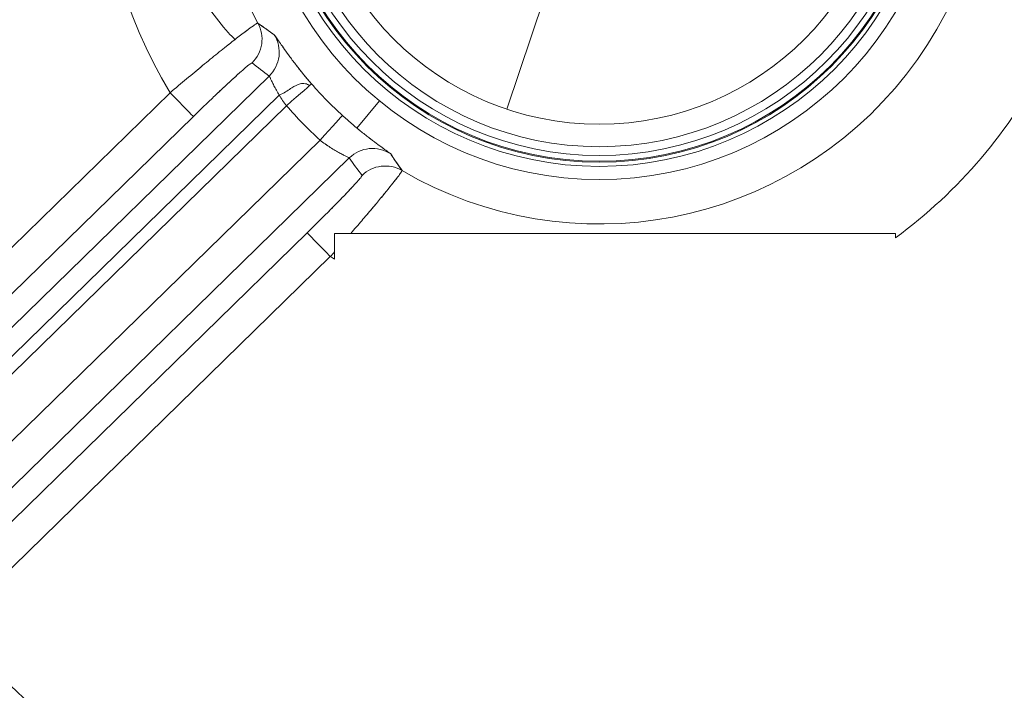
# Model space of a CAD drawing. Units: inches. Extents: x -2.56 to 4.37, y -2.66 to 3.84.
# Drawn here: x -1.31 to -0.87, y -1.75 to -1.45 of the extents above; entities that cross this region are included whole.
import ezdxf

# ---------------------------------------------------------------- set-up
doc = ezdxf.new("R2010")
doc.units = ezdxf.units.IN
doc.header["$MEASUREMENT"] = 0
for name, color, linetype, true_color in [('1', 7, 'Continuous', 0xffffff), ('EXP1$17', 7, 'Continuous', 0xffffff), ('ORTHO$15', 7, 'Continuous', 0xffffff), ('ORTHO$21', 7, 'Continuous', 0xffffff)]:
    doc.layers.add(name, color=color, linetype=linetype, true_color=true_color)

# ---------------------------------------------------------------- blocks, each defined once
blk = doc.blocks.new('00447NBS_MODEL')
at = {"layer": '1', "color": 150, "linetype": 'Continuous', "lineweight": 18}
for p, q in [((-1.474475, -1.745489, 0.405523), (-1.197667, -1.475059, 0.405523)), ((-1.479521, -1.714276, 0.08), (-1.24236, -1.482579, 0.08)), ((-1.18991, -1.488438, 0.42), (-1.463999, -1.756211, 0.42)), ((-1.231884, -1.493302, 0.094477), (-1.469045, -1.724999, 0.094477)), ((-1.514937, -1.836307, 0.42), (-1.174748, -1.503957, 0.42)), ((-1.161554, -1.512024, 0.405523), (-1.495431, -1.838208, 0.405523)), ((-1.489997, -1.848085, 0.094477), (-1.18059, -1.545806, 0.094477)), ((-0.915201, -1.546054, 0.08), (-1.168263, -1.546054, 0.08)), ((-1.168263, -1.546054, 0.08), (-1.168263, -1.546054, 0.082077)), ((-1.168263, -1.546054, 0.08), (-1.168263, -1.557694, 0.08)), ((-0.915201, -1.546054, 0.08), (-0.915201, -1.546054, 0.080026)), ((-0.915201, -1.548061, 0.08), (-0.915201, -1.546054, 0.08)), ((-1.170114, -1.556529, 0.08), (-1.479521, -1.858808, 0.08))]:
    blk.add_line(p, q, dxfattribs=at)
for centre, radius in [((-1.048853, -1.365797, 1.62), 0.156), ((-1.048853, -1.365797), 0.1451021402194388)]:
    blk.add_circle(centre, radius, dxfattribs=at)
for centre, radius, start, end in [((-1.048853, -1.365797, 0.08), 0.2260160678995095, 27.569726, 211.111246), ((-1.048853, -1.365797, 0.129328), 0.1760205792285701, 239.657463, 209.00706), ((-1.048853, -1.365797, 0.08), 0.2260160678995095, 306.251981, 333.091992), ((-1.048853, -1.365797, 0.434799), 0.1719179383028181, 221.005157, 227.659365), ((-1.048853, -1.365797, 0.08), 0.2260160678995095, 237.553276, 238.107548)]:
    blk.add_arc(centre, radius, start, end, dxfattribs=at)
at = {"layer": '1', "color": 150, "linetype": 'Continuous', "lineweight": 18, "extrusion": (-0.02750659114488171, 0.02192183785075694, -0.9993812187893235)}
blk.add_arc((1.898338, 0.046442, -0.127975), 0.015, 202.451775, 277.109704, dxfattribs=at)
at = {"layer": '1', "color": 150, "linetype": 'Continuous', "lineweight": 18, "extrusion": (-0.02864973802277071, 0.02079957131634026, -0.9993730886632293)}
blk.add_arc((1.894759, 0.131674, -0.401637), 0.015, 202.291555, 279.682312, dxfattribs=at)
at = {"layer": '1', "color": 150, "linetype": 'Continuous', "lineweight": 18, "extrusion": (-0.6561269541896325, 0.754650528381075, -1.194959402261329e-14)}
blk.add_arc((1.87457, 0.435, -0.342518), 0.015, 180.769469, 270, dxfattribs=at)
at = {"layer": '1', "color": 150, "linetype": 'Continuous', "lineweight": 18, "extrusion": (-0.7152993710386488, -0.6988181521624302, 0)}
blk.add_arc((0.192304, 0.095, 1.924713), 0.015, 270, 358, dxfattribs=at)
at = {"layer": '1', "color": 150, "linetype": 'Continuous', "lineweight": 18, "extrusion": (0, 0, -1)}
blk.add_arc((1.048853, -1.365797, -0.42), 0.1869165856329762, 312.340635, 318.994843, dxfattribs=at)
at = {"layer": '1', "color": 150, "linetype": 'Continuous', "lineweight": 18, "extrusion": (-0.7391535978275362, 0.6735369023435975, -1.11769166167387e-14)}
blk.add_arc((1.902891, 0.435, -0.144651), 0.015, 180.769469, 270, dxfattribs=at)
at = {"layer": '1', "color": 150, "linetype": 'Continuous', "lineweight": 18, "extrusion": (0.02012619982360942, -0.02912671859955051, -0.999373088663229)}
blk.add_arc((-1.812636, 0.612405, -0.384607), 0.015, 260.317688, 337.708445, dxfattribs=at)
at = {"layer": '1', "color": 150, "linetype": 'Continuous', "lineweight": 18, "extrusion": (-0.02127101415569865, 0.02800363187330555, 0.9993814789952297)}
blk.add_arc((1.837915, 0.530332, 0.110949), 0.015, 202.450374, 277.108308, dxfattribs=at)
at = {"layer": '1', "color": 150, "linetype": 'Continuous', "lineweight": 18, "extrusion": (0.7152993710386534, 0.6988181521624255, 0)}
blk.add_arc((-0.295688, 0.095, -1.924713), 0.015, 270, 358, dxfattribs=at)
at = {"layer": '1', "color": 150, "linetype": 'Continuous', "lineweight": 18}
for points, knots in [([(-1.242360238555318, -1.482579369427506, 0.0800000000152401), (-1.239854015273991, -1.480442617308727, 0.0800000000152401), (-1.23737949011608, -1.478351901522161, 0.0803138122903118), (-1.233713410958333, -1.475282061657696, 0.0812364837119432), (-1.232499064931996, -1.474269891763281, 0.0816199103639637), (-1.23008617949728, -1.472268138400574, 0.0825418639080263), (-1.228881750233624, -1.471273746000299, 0.0830839694037808), (-1.22536285615236, -1.468382550187285, 0.0849158101169556), (-1.223127035898936, -1.466564397813264, 0.0864114311742924), (-1.218874999535569, -1.463141549292199, 0.0899448293626664), (-1.216840725662035, -1.461522904335651, 0.0920097592633127), (-1.213161081277913, -1.458629484838831, 0.0965419738815728), (-1.211500073337834, -1.457341751053448, 0.0990143406340528), (-1.208543638011659, -1.455084653278242, 0.1043772391109129), (-1.207253459513108, -1.45411983769456, 0.1072750269729903), (-1.205166238731938, -1.452599432199069, 0.1132388161037886), (-1.204350299320881, -1.452029283455821, 0.1163349337233574), (-1.203193503396323, -1.451281699108326, 0.1227646461420711), (-1.202865798872533, -1.451113011747006, 0.1260345509307791), (-1.202793588771361, -1.451151992635298, 0.1293283508266702)], [0, 0, 0, 0, 0.1250000000000059, 0.1250000000000059, 0.1875000000000056, 0.1875000000000056, 0.2500000000000053, 0.2500000000000053, 0.3750000000000044, 0.3750000000000044, 0.5000000000000036, 0.5000000000000036, 0.6250000000000027, 0.6250000000000027, 0.7500000000000018, 0.7500000000000018, 0.875000000000001, 0.875000000000001, 1, 1, 1, 1]), ([(-1.202793589559159, -1.451151991212878, 0.1293283508607753), (-1.202530925066429, -1.451348895836814, 0.1393229612377909), (-1.202267719513567, -1.451545199202907, 0.1493175692736877), (-1.200948982631246, -1.45252370375715, 0.1992905987624064), (-1.199885324982081, -1.453296869057743, 0.2392689848655972), (-1.197680982279794, -1.454866168251431, 0.3214467848612013), (-1.196539300979277, -1.455661191972585, 0.3636461978906817), (-1.195387818996853, -1.456445265953671, 0.4058455444304033)], [0, 0, 0, 0, 0.108433595474611, 0.108433595474611, 0.5421680210217787, 0.5421680210217787, 1, 1, 1, 1]), ([(-1.195387818996853, -1.456445265953671, 0.4058455444304033), (-1.195337013300954, -1.456479860871225, 0.4077074642869004), (-1.195201811285096, -1.456652021891238, 0.4095388787070991), (-1.194764549862411, -1.457261513223905, 0.4131424391957105), (-1.194459175496512, -1.457703767128828, 0.4149286104113182), (-1.193678320827185, -1.45884392496338, 0.4183684296806878), (-1.193207658708993, -1.459534606426118, 0.4200086276020315), (-1.192094049824544, -1.461152049615617, 0.423128237621907), (-1.191443448759565, -1.462089606658262, 0.4246192454298984), (-1.189994081135643, -1.464138241636083, 0.4273232879020651), (-1.189193623792731, -1.465252095578544, 0.4285475889609545), (-1.187420330636271, -1.467658811368231, 0.4307275014506732), (-1.186447683689552, -1.468950360378175, 0.4316756322685382), (-1.183376569814563, -1.472914422287453, 0.4339614849004028), (-1.181040919672709, -1.475778749418286, 0.4347985595293284), (-1.178591000399115, -1.478596546892545, 0.4347985595293289)], [0, 0, 0, 0, 0.1250000000000019, 0.1250000000000019, 0.2500000000000039, 0.2500000000000039, 0.3750000000000058, 0.3750000000000058, 0.5000000000000077, 0.5000000000000077, 0.6250000000000095, 0.6250000000000095, 0.7500000000000115, 0.7500000000000115, 1, 1, 1, 1]), ([(-1.197667224461706, -1.475058844070595, 0.4055234924562914), (-1.197634822997699, -1.475075222253396, 0.4065073778505909), (-1.197566911063778, -1.475190063005598, 0.407469196792885), (-1.197360515696114, -1.475602745177927, 0.4093513716374586), (-1.197219740979502, -1.475905685162126, 0.4102820087156721), (-1.196867420632701, -1.476670575838343, 0.4120426179733789), (-1.196657412140412, -1.477128810691969, 0.4128711089162213), (-1.196160767919759, -1.478182382403387, 0.4144302883732951), (-1.19587162120241, -1.478782428903614, 0.4151634285416009), (-1.194903884210832, -1.480702787893094, 0.417131811537632), (-1.194098946961717, -1.482190773228888, 0.4181871923111498), (-1.192213425368686, -1.485265003505362, 0.4196134218723075), (-1.191112905205066, -1.486880865756397, 0.4200000000057765), (-1.189909737531817, -1.488437563682235, 0.4200000000057775)], [0, 0, 0, 0, 0.1250000000000058, 0.1250000000000058, 0.2500000000000116, 0.2500000000000116, 0.3750000000000174, 0.3750000000000174, 0.5000000000000232, 0.5000000000000232, 0.7500000000000115, 0.7500000000000115, 1, 1, 1, 1]), ([(-1.142892322112836, -1.510178838539492, 0.4058455444304036), (-1.142959148416342, -1.510075605948897, 0.4095706916808443), (-1.14358140967922, -1.509615045642204, 0.413257348942514), (-1.145254583233084, -1.508410971919691, 0.4183771712372396), (-1.145942867547649, -1.50791805367989, 0.420038914431869), (-1.147547545629254, -1.506757019824079, 0.4231749593858276), (-1.148453326890274, -1.506096543285001, 0.4246343273553428), (-1.150465625625791, -1.504601154665922, 0.4273326946313104), (-1.151585964185228, -1.503755479909753, 0.4285824096773035), (-1.153947921625452, -1.501927969307651, 0.4307519055245561), (-1.155192133847476, -1.500944643179233, 0.4316810360022226), (-1.157804676131232, -1.498820899957499, 0.4332124514232681), (-1.159172309413543, -1.49767995771494, 0.4338077817546545), (-1.161894455879364, -1.49534027311416, 0.4345952220133111), (-1.163265496576293, -1.494128371640632, 0.4347985595293284), (-1.164646113042486, -1.492870316290976, 0.4347985595293286)], [0, 0, 0, 0, 0.25, 0.25, 0.375, 0.375, 0.5, 0.5, 0.625, 0.625, 0.75, 0.75, 0.875, 0.875, 1, 1, 1, 1]), ([(-1.161553968903762, -1.512023809715665, 0.4055234924562921), (-1.161584723289646, -1.511959273993483, 0.4074608519585255), (-1.162015305520457, -1.511740083084853, 0.4094084189684642), (-1.163142725968512, -1.511188563061027, 0.4120341360051991), (-1.16360456579998, -1.510963720904277, 0.4128795845289778), (-1.164651302868724, -1.510440026781981, 0.4144434687850028), (-1.165232972687839, -1.510142819589545, 0.415161562060034), (-1.166499933482772, -1.509466894335034, 0.4164761645389616), (-1.167191204077613, -1.509084499409731, 0.4170753794914093), (-1.168617685348582, -1.508252957931671, 0.4181060572968115), (-1.169357736794337, -1.507801532386965, 0.4185440324477675), (-1.171649365894286, -1.506320990064475, 0.4196214528998852), (-1.173218151204443, -1.505197259081823, 0.4200000000057552), (-1.174748255504583, -1.503956620427609, 0.4200000000057555)], [0, 0, 0, 0, 0.2499999999999863, 0.2499999999999863, 0.3749999999999834, 0.3749999999999834, 0.4999999999999805, 0.4999999999999805, 0.6249999999999775, 0.6249999999999775, 0.7499999999999746, 0.7499999999999746, 1, 1, 1, 1]), ([(-1.137773086894242, -1.517705964541535, 0.1293283509094801), (-1.138578390859018, -1.516577858590363, 0.171527928980831), (-1.139372755463227, -1.515440360551806, 0.2137274672372217), (-1.140898179924455, -1.513206828743686, 0.2959053052049962), (-1.141630371099827, -1.512111763605752, 0.3358836148711813), (-1.142533105756436, -1.510732248449369, 0.385856429746962), (-1.142713027401419, -1.51045581117704, 0.3958509889003616), (-1.142892322112836, -1.510178838539492, 0.4058455444304036)], [0, 0, 0, 0, 0.4578319781208368, 0.4578319781208368, 0.8915664043674811, 0.8915664043674811, 1, 1, 1, 1]), ([(-1.137773088297376, -1.517705963721345, 0.1293283508607779), (-1.137711973281406, -1.517825775035561, 0.1239297194559277), (-1.138212498790871, -1.518602082615587, 0.1186842943810322), (-1.140337033171582, -1.521458513375914, 0.1084984997650979), (-1.141910688606498, -1.523470085070986, 0.1038115850642597), (-1.146064396202908, -1.528609469970049, 0.0952931268296323), (-1.148555088405496, -1.531625993677836, 0.0916497083120708), (-1.152875458558141, -1.536753667433361, 0.0871470491842923), (-1.154394578344888, -1.538541256915953, 0.0858316479910902), (-1.157540925728446, -1.542212617745528, 0.083596989254221), (-1.159175113038349, -1.544104667291882, 0.0826704184311272), (-1.160872056090199, -1.546053833918054, 0.0819385423482081)], [0, 0, 0, 0, 0.2499999999999991, 0.2499999999999991, 0.4999999999999981, 0.4999999999999981, 0.7499999999999971, 0.7499999999999971, 0.8749999999999986, 0.8749999999999986, 1, 1, 1, 1])]:
    blk.add_open_spline(points, degree=3, knots=knots, dxfattribs=at)
at = {"layer": '1', "color": 150, "linetype": 'Continuous', "lineweight": 18, "extrusion": (-0.6983924510255857, 0.7148636299885347, 0.03489949670253541)}
blk.add_open_spline([(-1.205434919323238, -1.469148050382475, 0.1290062988866638), (-1.205498780793822, -1.469097163901762, 0.1266860000016631), (-1.205730972000512, -1.469212757014801, 0.1244072486994238), (-1.20651866782681, -1.469763703058019, 0.1199295471514416), (-1.207083729076704, -1.470207212232957, 0.1177064224678638), (-1.208506222568545, -1.471391316902624, 0.1134947470060831), (-1.209359422571728, -1.472127578006786, 0.1115021063531333), (-1.211345567905777, -1.473884290449339, 0.1077399009686471), (-1.212480940157646, -1.474907407141999, 0.1059763655940126), (-1.216159842493777, -1.478270559584417, 0.1012450006167271), (-1.219067899095285, -1.480988551522468, 0.0987242996655762), (-1.223699669422256, -1.485390445312649, 0.0962016369945709), (-1.22531334709893, -1.486935328125152, 0.0955540697039137), (-1.228578915428828, -1.490083620367127, 0.0946930644635977), (-1.230224935091712, -1.491681141813334, 0.0944765075647026), (-1.231884351789935, -1.493302323877336, 0.0944765075647026)], degree=3, knots=[0, 0, 0, 0, 0.1250000000000009, 0.1250000000000009, 0.2500000000000019, 0.2500000000000019, 0.3750000000000028, 0.3750000000000028, 0.5000000000000038, 0.5000000000000038, 0.7500000000000017, 0.7500000000000017, 0.8750000000000008, 0.8750000000000008, 1, 1, 1, 1], dxfattribs=at)
at = {"layer": '1', "color": 150, "linetype": 'Continuous', "lineweight": 18, "extrusion": (0.6983924510255298, -0.7148636299885909, -0.03489949670250066)}
blk.add_open_spline([(-1.197667224461706, -1.475058844070595, 0.4055234924562912), (-1.200309583735858, -1.473140504010297, 0.3133515240051843), (-1.202898406057494, -1.471169837030409, 0.2211790739369223), (-1.205434919322965, -1.469148050382207, 0.1290062988866621)], degree=3, dxfattribs=at)
at = {"layer": '1', "color": 150, "linetype": 'Continuous', "lineweight": 18, "extrusion": (0.6983924510244882, -0.7148636299896083, 0.0348994967025082)}
blk.add_open_spline([(-1.155825818774282, -1.519927152318918, 0.1290063531565762), (-1.15778793942836, -1.517344207303575, 0.2211791351872144), (-1.159697733634496, -1.514710160979884, 0.3133515180874714), (-1.161553968903713, -1.512023809715617, 0.4055234924562918)], degree=3, dxfattribs=at)
at = {"layer": '1', "color": 150, "linetype": 'Continuous', "lineweight": 18, "extrusion": (-0.6983924510255484, 0.7148636299885722, -0.03489949670251559)}
blk.add_open_spline([(-1.180589970609807, -1.545806453145356, 0.0944765075647026), (-1.178930552269969, -1.544185269477564, 0.0944765075647026), (-1.177295100529852, -1.54257692791048, 0.094693064888064), (-1.174071552265573, -1.539385619274968, 0.0955540716401972), (-1.172489478261436, -1.537808383681066, 0.096201640306976), (-1.167980826465417, -1.533280459650299, 0.0987243079275105), (-1.165195794832804, -1.530436537613934, 0.1012450136839729), (-1.161747813391972, -1.526837016459301, 0.1059763870523513), (-1.160698513365945, -1.525725797784858, 0.1077399253294294), (-1.158895989035571, -1.52378113501325, 0.1115021372607815), (-1.158140043762385, -1.522945327014607, 0.113494781117333), (-1.156923110054289, -1.521550819246613, 0.117706462769832), (-1.156466553428971, -1.52099624949416, 0.1199295906961229), (-1.155897402675168, -1.520221611787627, 0.1244072980452576), (-1.155776431778025, -1.519992179880264, 0.1266860519611955), (-1.155825818774451, -1.519927152319079, 0.1290063531566785)], degree=3, knots=[0, 0, 0, 0, 0.1250000000000017, 0.1250000000000017, 0.2500000000000034, 0.2500000000000034, 0.5000000000000071, 0.5000000000000071, 0.6250000000000053, 0.6250000000000053, 0.7500000000000036, 0.7500000000000036, 0.8750000000000019, 0.8750000000000019, 1, 1, 1, 1], dxfattribs=at)
at = {"layer": '1', "color": 150, "linetype": 'Continuous', "lineweight": 18, "extrusion": (3.317174874724425e-14, 1, 1.675356738899055e-13)}
blk.add_open_spline([(-1.160872056090199, -1.546053833918054, 0.0819385423482081), (-1.163343660509605, -1.546053833918054, 0.0815642966251995), (-1.165807783904088, -1.546053833918054, 0.0815904500246816), (-1.16826331201269, -1.546053833918054, 0.082076639977956)], degree=3, dxfattribs=at)
at = {"layer": '1', "color": 150, "linetype": 'Continuous', "lineweight": 18, "extrusion": (-1, -6.402183611363383e-15, 1.378230095214423e-13)}
blk.add_open_spline([(-1.16826331201269, -1.546053833921047, 0.0820766399766133), (-1.16826331201269, -1.548717160526421, 0.0808834715288525), (-1.16826331201269, -1.551537943062874, 0.0802108058209911), (-1.16826331201269, -1.554453188295574, 0.0800753862323701)], degree=3, dxfattribs=at)
at = {"layer": '1', "color": 150, "linetype": 'Continuous', "lineweight": 18, "extrusion": (3.686310802870882e-15, -1, 9.119568902868314e-15)}
blk.add_open_spline([(-0.9152012524086977, -1.546053833918053, 0.0800261144640917), (-0.9203686550893071, -1.546053833918053, 0.0801256239014554), (-0.9255345567168706, -1.546053833918053, 0.0805047151731399), (-0.9358639093851986, -1.546053833918053, 0.0817193369836806), (-0.9410231572450308, -1.546053833918053, 0.0825563654369186), (-0.9563149985272912, -1.546053833918053, 0.085579331829603), (-0.9663334163488446, -1.546053833918053, 0.0882868037158342), (-0.9862005607172519, -1.546053833918053, 0.0943685560076568), (-0.996041658947285, -1.546053833918053, 0.0977688330480461), (-1.010876253689677, -1.546053833918053, 0.1025909591547392), (-1.015834822627932, -1.546053833918053, 0.1041475024527352), (-1.025852820720582, -1.546053833918053, 0.1068864702051347), (-1.030912436200458, -1.546053833918053, 0.1080682035260468), (-1.037371514722829, -1.546053833918053, 0.1090462524482394), (-1.038670127452657, -1.546053833918053, 0.109216650158359), (-1.041282797417782, -1.546053833918054, 0.1095001575740026), (-1.042623863212824, -1.546053833918054, 0.1096156287164169), (-1.046644864279882, -1.546053833918053, 0.1098609759182162), (-1.049317242484714, -1.546053833918053, 0.1098903132031627), (-1.057309566432514, -1.546053833918053, 0.1095765631351393), (-1.062613850048158, -1.546053833918053, 0.108821366948548), (-1.073137155341707, -1.546053833918053, 0.1066035372228096), (-1.07830693967553, -1.546053833918053, 0.1051703515073916), (-1.088576148452619, -1.546053833918053, 0.1020556282677185), (-1.093674811881461, -1.546053833918053, 0.100371916986741), (-1.108964500730945, -1.546053833918053, 0.0952941712901739), (-1.119151309462522, -1.546053833918054, 0.0918850634735795), (-1.139778159468641, -1.546053833918054, 0.0860266774212852), (-1.150211688377744, -1.546053833918053, 0.0835527153083957), (-1.160872056090199, -1.546053833918054, 0.081938542348208)], degree=3, knots=[0, 0, 0, 0, 0.0625000000000007, 0.0625000000000007, 0.1250000000000015, 0.1250000000000015, 0.2500000000000014, 0.2500000000000014, 0.3750000000000014, 0.3750000000000014, 0.4375000000000013, 0.4375000000000013, 0.5000000000000012, 0.5000000000000012, 0.5156250000000008, 0.5156250000000008, 0.5312500000000002, 0.5312500000000002, 0.562500000000001, 0.562500000000001, 0.6250000000000008, 0.6250000000000008, 0.6875000000000007, 0.6875000000000007, 0.7500000000000006, 0.7500000000000006, 0.8750000000000002, 0.8750000000000002, 1, 1, 1, 1], dxfattribs=at)
at = {"layer": '1', "color": 150, "linetype": 'Continuous', "lineweight": 18, "extrusion": (-1, 1.662045366910504e-13, -1.277689695617581e-11)}
blk.add_open_spline([(-0.9152012524086977, -1.548061370103226, 0.08000000001524), (-0.9152012524086975, -1.547727107045728, 0.08000000001524), (-0.9152012524086975, -1.547058254097269, 0.0800043594562488), (-0.9152012524086977, -1.546388749118159, 0.0800174159539739), (-0.9152012524086977, -1.546053833921052, 0.0800261144640137)], degree=3, dxfattribs=at)
at = {"layer": '1', "color": 150, "linetype": 'Continuous', "lineweight": 18}
blk.add_open_spline([(-1.168263312012526, -1.554453188295616, 0.080075386232832), (-1.168877338543713, -1.555143746817443, 0.0800252546900094), (-1.169494249090237, -1.555835811231432, 0.0800000000152401), (-1.170114083844422, -1.556529407595184, 0.0800000000152401)], degree=3, dxfattribs=at)
at = {"layer": '1', "color": 150, "linetype": 'Continuous', "lineweight": 18, "extrusion": (-1, 0, 0)}
blk.add_open_spline([(-1.16826331201269, -1.554453188295616, 0.0800753862328272), (-1.16826331201269, -1.554991785187773, 0.0800503672159911), (-1.16826331201269, -1.556070426914693, 0.0800126814198979), (-1.16826331201269, -1.557151999683329, 0.0800000000152398), (-1.16826331201269, -1.557693529331608, 0.0800000000152398)], degree=3, dxfattribs=at)
blk = doc.blocks.new('00447NBT_MODEL')
at = {"layer": '1', "color": 251, "linetype": 'Continuous', "lineweight": 18}
for centre, radius in [((-1.954853, 21.26284, 2.658225), 0.1500498838930208), ((-1.954853, 21.26284, 2.7537), 0.1481546529722026), ((-1.954853, 21.26284, 2.76375), 0.147735), ((-1.954853, 21.26284, 1.63815), 0.1411478242312591)]:
    blk.add_circle(centre, radius, dxfattribs=at)
at = {"layer": '1', "color": 251, "linetype": 'Continuous', "lineweight": 18, "extrusion": (0, 0, -1)}
blk.add_circle((1.954853, 21.26284, -2.7537), 0.147735, dxfattribs=at)
at = {"layer": '1', "color": 251, "linetype": 'Continuous', "lineweight": 18}
blk.add_arc((-2.105396, 20.994852, 2.76375), 0.1635389031491158, 210, 270, dxfattribs=at)
blk = doc.blocks.new('D35365BG_MODEL')
at = {"layer": '1', "color": 252, "linetype": 'Continuous', "lineweight": 18}
blk.add_circle((0, 0, 1.609375), 0.131, dxfattribs=at)
at = {"layer": '1', "color": 252, "linetype": 'Continuous', "lineweight": 18, "extrusion": (0, 0, -1)}
blk.add_circle((0, 0, -1.599375), 0.131, dxfattribs=at)
blk = doc.blocks.new('00064EAC')
at = {"layer": '1', "color": 3, "linetype": 'Continuous', "lineweight": 18}
for name, p in [('00447NBT_MODEL', (0.906, -22.628636)), ('00447NBS_MODEL', (0, 0)), ('D35365BG_MODEL', (-1.048853, -1.365797, 1.144325))]:
    blk.add_blockref(name, p, dxfattribs=at)

msp = doc.modelspace()

# ---------------------------------------------------------------- linework, layer by layer
at = {"layer": 'EXP1$17', "color": 252, "linetype": 'Continuous', "lineweight": 18}
for p, q in [((-1.090472, -1.490009, 15.2437), (-1.070312, -1.429839, 15.1707)), ((-1.131543, -1.467401, 15.2537), (-1.131543, -1.467401, 15.2437))]:
    msp.add_line(p, q, dxfattribs=at)
at = {"layer": 'EXP1$17', "color": 150, "linetype": 'Continuous', "lineweight": 18}
for p, q in [((-1.193144, -1.48368, 0.41889), (-1.467956, -1.752161, 0.41889)), ((-1.14798, -1.486253, 1.62), (-1.158108, -1.498561, 0.433201))]:
    msp.add_line(p, q, dxfattribs=at)
for points, knots in [([(-1.213060613174724, -1.458677750449727, 0.0967164725850611), (-1.214108014788772, -1.457626831591418, 0.0963026593015596), (-1.221257137429254, -1.450159860286868, 0.093531882524628), (-1.2325172446818, -1.433347148065899, 0.0906307423554111), (-1.244320914217177, -1.407348237445756, 0.0877676116321317), (-1.251305805710841, -1.378124557189613, 0.0860895182988247), (-1.253031843957456, -1.346774122314097, 0.0849797665659709), (-1.249003696251974, -1.314482319686294, 0.084287833895559), (-1.239105965984516, -1.282645985264413, 0.0838711610814944), (-1.223527981518387, -1.252588426245136, 0.0836657574844017), (-1.202740210489654, -1.225516577655451, 0.0836381768058663), (-1.177454848422955, -1.202490810062981, 0.0837863882700896), (-1.148597050721531, -1.184394953711682, 0.0841377395551299), (-1.117283636633815, -1.171912502106178, 0.084759265019178), (-1.084793721772277, -1.165497512852119, 0.0857807094671244), (-1.052562613222928, -1.165340604004683, 0.0874447729302307), (-1.022106845184842, -1.171292614617145, 0.0901927867340143), (-0.9948718956237897, -1.182800059655809, 0.094861944231215), (-0.971696239670365, -1.198652577140268, 0.1028303402685098), (-0.9542783003203521, -1.215109421044637, 0.1149753786604398), (-0.9433571932581146, -1.22425845086573, 0.1245191553787132), (-0.9387048348961394, -1.228214701264763, 0.1291750870306558)], [0, 0, 0, 0, 0.008191101314857, 0.0570807314463823, 0.1075050445538882, 0.1606692893104917, 0.2164049607030326, 0.274129711088279, 0.3332354621562488, 0.3932120640867834, 0.4536548128982936, 0.5142301712838193, 0.5745479658175793, 0.6342580358536701, 0.6929539574432113, 0.7501285412605967, 0.8052112221673654, 0.8578123461196155, 0.9084017312634555, 0.9592953546409271, 1, 1, 1, 1]), ([(-1.179519532965285, -1.479399586893254, 0.4290766317573228), (-1.180155167928446, -1.478968600441539, 0.428530024935858), (-1.181626545716672, -1.478254267136687, 0.4271824802591276), (-1.184115181664348, -1.478440065195264, 0.4239854949566059), (-1.187506842021816, -1.48031861010266, 0.4208095453674137), (-1.190729696496749, -1.48259325396184, 0.4190410851763625), (-1.192853303029226, -1.483479449561397, 0.4190126681924755), (-1.193156626031009, -1.483602188468064, 0.4190216090838298)], [0, 0, 0, 0, 0.1458643857329671, 0.3425328191843062, 0.6293757559255595, 0.9478755964738823, 1, 1, 1, 1])]:
    msp.add_open_spline(points, degree=3, knots=knots, dxfattribs=at)
at = {"layer": 'ORTHO$15', "color": 251, "linetype": 'Continuous', "lineweight": 18}
msp.add_circle((-1.048853, -1.365797, 2.76375), 0.147735, dxfattribs=at)
msp.add_arc((-1.199396, -1.633784, 2.76375), 0.1635389031491158, 210, 270, dxfattribs=at)
at = {"layer": 'ORTHO$21', "color": 150, "linetype": 'Continuous', "lineweight": 18}
for p, q in [((-1.474475, -1.745489, 0.405523), (-1.197667, -1.475059, 0.405523)), ((-1.479521, -1.714276, 0.08), (-1.24236, -1.482579, 0.08)), ((-1.18991, -1.488438, 0.42), (-1.463999, -1.756211, 0.42)), ((-1.231884, -1.493302, 0.094477), (-1.469045, -1.724999, 0.094477)), ((-1.514937, -1.836307, 0.42), (-1.174748, -1.503957, 0.42)), ((-1.161554, -1.512024, 0.405523), (-1.495431, -1.838208, 0.405523)), ((-1.489997, -1.848085, 0.094477), (-1.18059, -1.545806, 0.094477)), ((-1.170114, -1.556529, 0.08), (-1.479521, -1.858808, 0.08))]:
    msp.add_line(p, q, dxfattribs=at)
msp.add_circle((-1.048853, -1.365797, 1.62), 0.156, dxfattribs=at)
for centre, radius, start, end in [((-1.048853, -1.365797, 0.08), 0.2260160678995095, 27.569726, 211.111246), ((-1.048853, -1.365797, 0.129328), 0.1760205792285701, 239.657463, 209.00706), ((-1.048853, -1.365797, 0.08), 0.2260160678995095, 306.251981, 333.091992), ((-1.048853, -1.365797, 0.434799), 0.1719179383028181, 221.005157, 227.659365), ((-1.048853, -1.365797, 0.08), 0.2260160678995095, 237.553276, 238.107548)]:
    msp.add_arc(centre, radius, start, end, dxfattribs=at)
at = {"layer": 'ORTHO$21', "color": 150, "linetype": 'Continuous', "lineweight": 18, "extrusion": (-0.02750659114488171, 0.02192183785075694, -0.9993812187893235)}
msp.add_arc((1.898338, 0.046442, -0.127975), 0.015, 202.451775, 277.109704, dxfattribs=at)
at = {"layer": 'ORTHO$21', "color": 150, "linetype": 'Continuous', "lineweight": 18, "extrusion": (-0.02864973802277071, 0.02079957131634026, -0.9993730886632293)}
msp.add_arc((1.894759, 0.131674, -0.401637), 0.015, 202.291555, 279.682312, dxfattribs=at)
at = {"layer": 'ORTHO$21', "color": 150, "linetype": 'Continuous', "lineweight": 18, "extrusion": (-0.6561269541896325, 0.754650528381075, -1.194959402261329e-14)}
msp.add_arc((1.87457, 0.435, -0.342518), 0.015, 180.769469, 270, dxfattribs=at)
at = {"layer": 'ORTHO$21', "color": 150, "linetype": 'Continuous', "lineweight": 18, "extrusion": (-0.7152993710386488, -0.6988181521624302, 0)}
msp.add_arc((0.192304, 0.095, 1.924713), 0.015, 270, 358, dxfattribs=at)
at = {"layer": 'ORTHO$21', "color": 150, "linetype": 'Continuous', "lineweight": 18, "extrusion": (0, 0, -1)}
msp.add_arc((1.048853, -1.365797, -0.42), 0.1869165856329762, 312.340635, 318.994843, dxfattribs=at)
at = {"layer": 'ORTHO$21', "color": 150, "linetype": 'Continuous', "lineweight": 18, "extrusion": (-0.7391535978275362, 0.6735369023435975, -1.11769166167387e-14)}
msp.add_arc((1.902891, 0.435, -0.144651), 0.015, 180.769469, 270, dxfattribs=at)
at = {"layer": 'ORTHO$21', "color": 150, "linetype": 'Continuous', "lineweight": 18, "extrusion": (0.02012619982360942, -0.02912671859955051, -0.999373088663229)}
msp.add_arc((-1.812636, 0.612405, -0.384607), 0.015, 260.317688, 337.708445, dxfattribs=at)
at = {"layer": 'ORTHO$21', "color": 150, "linetype": 'Continuous', "lineweight": 18, "extrusion": (-0.02127101415569865, 0.02800363187330555, 0.9993814789952297)}
msp.add_arc((1.837915, 0.530332, 0.110949), 0.015, 202.450374, 277.108308, dxfattribs=at)
at = {"layer": 'ORTHO$21', "color": 150, "linetype": 'Continuous', "lineweight": 18, "extrusion": (0.7152993710386534, 0.6988181521624255, 0)}
msp.add_arc((-0.295688, 0.095, -1.924713), 0.015, 270, 358, dxfattribs=at)
at = {"layer": 'ORTHO$21', "color": 150, "linetype": 'Continuous', "lineweight": 18}
for points, knots in [([(-1.242360238555318, -1.482579369427506, 0.0800000000152401), (-1.239854015273991, -1.480442617308726, 0.0800000000152401), (-1.23737949011608, -1.478351901522161, 0.0803138122903118), (-1.233713410958333, -1.475282061657695, 0.0812364837119432), (-1.232499064931997, -1.474269891763281, 0.0816199103639637), (-1.230689400855959, -1.472768576741251, 0.0823113755220106), (-1.230088159288828, -1.472270966022306, 0.0825612852967663), (-1.228889742864978, -1.471281500907894, 0.0831008041122259), (-1.228295267886746, -1.470791880031463, 0.0833892761893099), (-1.22536285615236, -1.468382550187285, 0.0849158101169555), (-1.223127035898936, -1.466564397813264, 0.0864114311742924), (-1.219938008626411, -1.463997261422465, 0.0890614798155729), (-1.218902644123295, -1.463168408705471, 0.0900130653934424), (-1.21739287311851, -1.461966608578726, 0.0915466272363099), (-1.216897386904838, -1.461573375105408, 0.0920751678695785), (-1.215932090495778, -1.460809573272677, 0.0931558189291744), (-1.215460859017989, -1.460437872024343, 0.0937093397451602), (-1.213161081277914, -1.458629484838831, 0.0965419738815728), (-1.211500073337834, -1.457341751053448, 0.0990143406340528), (-1.209652301258974, -1.455931064943945, 0.1023661521820903), (-1.209294272239432, -1.45565896514748, 0.1030496978960109), (-1.208601811965386, -1.455135215009505, 0.1044437278476459), (-1.20826729175099, -1.454883507574395, 0.105154692627294), (-1.207310785670505, -1.454167707808, 0.1073037911713687), (-1.206731654317816, -1.453739736320687, 0.1087659742556899), (-1.205166238731938, -1.452599432199069, 0.1132388161037886), (-1.204350299320881, -1.452029283455821, 0.1163349337233574), (-1.203627301868033, -1.451562043238636, 0.1203535039850535), (-1.203497924695068, -1.451481154355274, 0.1211638208006374), (-1.203271546184804, -1.451345662684101, 0.1227853036309976), (-1.202979640829254, -1.451181277566583, 0.1252238961524645), (-1.202829693821946, -1.451132502191151, 0.1276814508787247), (-1.202793588771361, -1.451151992635298, 0.1293283508266702)], [0, 0, 0, 0, 0.1249999999999815, 0.1249999999999815, 0.187499999999969, 0.187499999999969, 0.2187499999999667, 0.2187499999999667, 0.2499999999999644, 0.2499999999999644, 0.3749999999999677, 0.3749999999999677, 0.4374999999999694, 0.4374999999999694, 0.4687499999999688, 0.4687499999999688, 0.4999999999999682, 0.4999999999999682, 0.6249999999999803, 0.6249999999999803, 0.6562499999999827, 0.6562499999999827, 0.6874999999999849, 0.6874999999999849, 0.7499999999999895, 0.7499999999999895, 0.8749999999999943, 0.8749999999999943, 0.9062499999999959, 0.9062499999999959, 0.9374999999999973, 1, 1, 1, 1]), ([(-1.195387818996853, -1.456445265953671, 0.4058455444304033), (-1.195337013300953, -1.456479860871224, 0.4077074642869002), (-1.195201811285096, -1.456652021891238, 0.409538878707099), (-1.194873865218082, -1.457109140390738, 0.4122415490735576), (-1.194743531032942, -1.457294847666767, 0.4131349837434775), (-1.194439068255368, -1.457733962604759, 0.4149065878462909), (-1.19426396182918, -1.457988806587466, 0.4157885652286605), (-1.193678320827185, -1.45884392496338, 0.4183684296806878), (-1.193207658708993, -1.459534606426119, 0.4200086276020315), (-1.192372452045656, -1.460747688818243, 0.4223483351169381), (-1.192072363976523, -1.461181736108525, 0.4231080125087519), (-1.191425233676827, -1.462110886861334, 0.4245850362876432), (-1.191081106853584, -1.462601765402718, 0.4252952560479401), (-1.189994081135643, -1.464138241636083, 0.4273232879020651), (-1.189193623792731, -1.465252095578544, 0.4285475889609547), (-1.187863653925386, -1.467057132420809, 0.4301825233282437), (-1.187395791147912, -1.467685071225223, 0.4306960943508161), (-1.186432340410089, -1.468961353530654, 0.4316321991015709), (-1.185935831377054, -1.469611037363054, 0.4320566077071824), (-1.184400274439559, -1.471593068317694, 0.4331995340231148), (-1.183315635862299, -1.472957959525099, 0.4337892233526124), (-1.181006464864128, -1.475776133302985, 0.4345949522873802), (-1.179815960035912, -1.477187648155415, 0.4347985595293285), (-1.178591000399115, -1.478596546892545, 0.4347985595293289)], [0, 0, 0, 0, 0.1250000000000138, 0.1250000000000138, 0.1875000000000197, 0.1875000000000197, 0.2500000000000255, 0.2500000000000255, 0.3750000000000331, 0.3750000000000331, 0.4375000000000409, 0.4375000000000409, 0.5000000000000486, 0.5000000000000486, 0.6250000000000537, 0.6250000000000537, 0.6875000000000504, 0.6875000000000504, 0.750000000000047, 0.750000000000047, 0.8750000000000235, 0.8750000000000235, 1, 1, 1, 1]), ([(-1.197667224461706, -1.475058844070595, 0.4055234924562914), (-1.197634822997699, -1.475075222253396, 0.406507377850591), (-1.197566911063778, -1.475190063005598, 0.4074691967928849), (-1.19741211453803, -1.475499574634844, 0.408880827926315), (-1.197351592964518, -1.475625761787959, 0.4093461520860126), (-1.19721154216924, -1.475924039423226, 0.4102662712258007), (-1.197131660892802, -1.476096907831181, 0.4107221610300987), (-1.196867420632701, -1.476670575838343, 0.4120426179733788), (-1.196657412140412, -1.477128810691969, 0.4128711089162211), (-1.196284928974922, -1.477918989475532, 0.4140404935090266), (-1.196150629418379, -1.478200637008458, 0.4144191662172598), (-1.195862698550036, -1.478793684215844, 0.4151461297176191), (-1.195710331703813, -1.479102488735195, 0.4154914923742728), (-1.195226463208024, -1.480062668229934, 0.4164756838722882), (-1.194868464723261, -1.48074747723828, 0.4170631308961518), (-1.194267671311364, -1.481836264028949, 0.417841176671098), (-1.19405621538434, -1.482210278365013, 0.4180833660495888), (-1.193618802202965, -1.482963048966535, 0.4185230911188786), (-1.19339187636433, -1.483343609582565, 0.4187220283965837), (-1.192684805766943, -1.484496445936242, 0.419256864482018), (-1.192177915519838, -1.48528063571045, 0.4195316679979121), (-1.191084520269897, -1.486871720215709, 0.4199054351859209), (-1.190511321368442, -1.487659214719315, 0.420000000005777), (-1.189909737531817, -1.488437563682235, 0.4200000000057775)], [0, 0, 0, 0, 0.1249999999999921, 0.1249999999999921, 0.1874999999999854, 0.1874999999999854, 0.2499999999999786, 0.2499999999999786, 0.3749999999999573, 0.3749999999999573, 0.4374999999999358, 0.4374999999999358, 0.4999999999999143, 0.4999999999999143, 0.6249999999999004, 0.6249999999999004, 0.6874999999999077, 0.6874999999999077, 0.749999999999915, 0.749999999999915, 0.8749999999999575, 0.8749999999999575, 1, 1, 1, 1]), ([(-1.142892322112836, -1.510178838539492, 0.4058455444304036), (-1.142925735264589, -1.510127222244195, 0.407708118055624), (-1.143095175302282, -1.509987540487723, 0.4095526096411273), (-1.14370514619021, -1.509528340784129, 0.4131995486653584), (-1.144139134197174, -1.509213687734699, 0.4149639563740892), (-1.144975720974106, -1.508611650873444, 0.4175238675214519), (-1.145285698449097, -1.50838913648868, 0.418362629325634), (-1.145968791171197, -1.507897980026091, 0.4200102367334405), (-1.14634403706805, -1.507627795215937, 0.4208229256703587), (-1.147547545629254, -1.50675701982408, 0.4231749593858276), (-1.148453326890274, -1.506096543285001, 0.4246343273553429), (-1.149962550941912, -1.504975001820692, 0.4266581028123185), (-1.150490880950974, -1.504579205536, 0.427304967903665), (-1.151322298473311, -1.503949666530188, 0.4282315377029395), (-1.151606127246199, -1.503733679902749, 0.4285331883029779), (-1.152180446233565, -1.503294215490672, 0.4291149639706838), (-1.152471698225312, -1.503070163433965, 0.4293959706200233), (-1.153947921625452, -1.501927969307651, 0.4307519055245561), (-1.155192133847476, -1.500944643179233, 0.4316810360022225), (-1.156824972774823, -1.49961730366565, 0.432638170640376), (-1.157155460514764, -1.499346886130522, 0.4328192871468259), (-1.157824414327404, -1.498795690749263, 0.4331602370061775), (-1.158162217116258, -1.498515445005291, 0.4333196421533009), (-1.159174852574275, -1.497669392384786, 0.4337597962725376), (-1.159852846029998, -1.497095036564745, 0.4340046418193186), (-1.161894455879364, -1.49534027311416, 0.434595222013311), (-1.163265496576293, -1.494128371640632, 0.4347985595293285), (-1.164646113042486, -1.492870316290976, 0.4347985595293286)], [0, 0, 0, 0, 0.1249999999999964, 0.1249999999999964, 0.2499999999999927, 0.2499999999999927, 0.3124999999999873, 0.3124999999999873, 0.374999999999982, 0.374999999999982, 0.4999999999999791, 0.4999999999999791, 0.5624999999999839, 0.5624999999999839, 0.5937499999999891, 0.5937499999999891, 0.6249999999999944, 0.6249999999999944, 0.7500000000000012, 0.7500000000000012, 0.7812499999999972, 0.7812499999999972, 0.8124999999999932, 0.8124999999999932, 0.8749999999999932, 0.8749999999999932, 1, 1, 1, 1]), ([(-1.161553968903762, -1.512023809715665, 0.4055234924562921), (-1.161561657500233, -1.51200767578512, 0.4060078323318506), (-1.161593211536623, -1.511982136616036, 0.4064910056266551), (-1.161704248075899, -1.51191179739586, 0.4074549943728381), (-1.161784109353793, -1.511866799679191, 0.4079375203081559), (-1.162094969984726, -1.511702215581123, 0.4093701390305758), (-1.162391112336475, -1.511556243076911, 0.4102836579807091), (-1.162954822560503, -1.511280483064998, 0.4115965164990765), (-1.163162785321363, -1.511179002499629, 0.4120244922577025), (-1.163618098753554, -1.510955367242788, 0.4128611410415933), (-1.163866250067166, -1.510832797373703, 0.4132705555929841), (-1.164651302868723, -1.510440026781982, 0.4144434687850027), (-1.165232972687839, -1.510142819589545, 0.4151615620600339), (-1.166183193284039, -1.509635875648662, 0.4161475139192296), (-1.166513318075747, -1.509456456398136, 0.4164611287416607), (-1.167197965084276, -1.509075530876413, 0.4170558923265723), (-1.167547824395355, -1.508876614040216, 0.4173330489427597), (-1.168617685348582, -1.508252957931671, 0.4181060572968114), (-1.169357736794337, -1.507801532386964, 0.4185440324477676), (-1.170503551344311, -1.50706126122572, 0.4190827426738264), (-1.17089311808656, -1.506802768912172, 0.4192428402484146), (-1.171668137239953, -1.506273522578184, 0.4195160726551677), (-1.172055147817363, -1.50600181822651, 0.4196301190610924), (-1.173213874024789, -1.505164557612961, 0.4199052442619088), (-1.173983203354513, -1.504576939754716, 0.4200000000057552), (-1.174748255504583, -1.503956620427609, 0.4200000000057555)], [0, 0, 0, 0, 0.0625000000000142, 0.0625000000000142, 0.1250000000000284, 0.1250000000000284, 0.2500000000000483, 0.2500000000000483, 0.3125000000000549, 0.3125000000000549, 0.3750000000000616, 0.3750000000000616, 0.5000000000000772, 0.5000000000000772, 0.5625000000000732, 0.5625000000000732, 0.6250000000000691, 0.6250000000000691, 0.7500000000000508, 0.7500000000000508, 0.8125000000000397, 0.8125000000000397, 0.8750000000000285, 0.8750000000000285, 1, 1, 1, 1]), ([(-1.137773088297376, -1.517705963721345, 0.1293283508607779), (-1.137742530789391, -1.517765869378453, 0.1266290351583528), (-1.137967870837526, -1.518220076174164, 0.121308478118306), (-1.138743632386049, -1.519316190305668, 0.1161378457270486), (-1.139540332778816, -1.520387351840791, 0.1123181727460733), (-1.139839380478049, -1.520782709780981, 0.111067432739409), (-1.140499558012102, -1.521643504293616, 0.1086231779926338), (-1.140861157581613, -1.522109572434242, 0.1074274125876874), (-1.142039484291518, -1.523613007776716, 0.1039180807376037), (-1.1429491155056, -1.524754931295752, 0.1016819705056029), (-1.144247149129478, -1.526360989076709, 0.0990199523072818), (-1.144514620060677, -1.526690890393829, 0.098494849494623), (-1.145061039302082, -1.527362780104934, 0.0974672033041887), (-1.145899549023229, -1.52839080584225, 0.0959561495835081), (-1.146793873088495, -1.529478233953085, 0.094534766082779), (-1.14865609707228, -1.531730665197472, 0.0918095844394015), (-1.149995211789711, -1.533335218263011, 0.0901488219361447), (-1.15179536601998, -1.53547174899448, 0.088272713966237), (-1.152162194174162, -1.535906161054809, 0.087907188541543), (-1.152902296650743, -1.536780685735609, 0.0872025427958369), (-1.154024268690504, -1.538103580241706, 0.0861828550754256), (-1.155181165190778, -1.539459097123347, 0.0852729833068729), (-1.157540925728447, -1.542212617745529, 0.083596989254221), (-1.15917511303835, -1.544104667291882, 0.0826704184311272), (-1.160872056090199, -1.546053833918054, 0.0819385423482081)], [0, 0, 0, 0, 0.1249999999999985, 0.249999999999997, 0.249999999999997, 0.3124999999999976, 0.3124999999999976, 0.3749999999999982, 0.3749999999999982, 0.4999999999999993, 0.4999999999999993, 0.5312500000000004, 0.5312500000000004, 0.5625000000000014, 0.6250000000000062, 0.6250000000000062, 0.7500000000000201, 0.7500000000000201, 0.7812500000000213, 0.7812500000000213, 0.8125000000000224, 0.8750000000000131, 0.8750000000000131, 1, 1, 1, 1])]:
    msp.add_open_spline(points, degree=3, knots=knots, dxfattribs=at)
for points in [[(-1.202793589559159, -1.451151991212878, 0.1293283508607753), (-1.200371236117737, -1.452967891749973, 0.2215009874849571), (-1.197902894624148, -1.454732685652872, 0.3136734135678636), (-1.195387818996853, -1.456445265953671, 0.4058455444304033)], [(-1.137773086894242, -1.517705964541535, 0.1293283509094801), (-1.139532037886005, -1.515241947017196, 0.2215009875128505), (-1.141238824310985, -1.512733145042671, 0.3136734135916886), (-1.142892322112836, -1.510178838539492, 0.4058455444304036)], [(-1.168263312012526, -1.554453188295616, 0.080075386232832), (-1.168877338543713, -1.555143746817443, 0.0800252546900094), (-1.169494249090237, -1.555835811231432, 0.0800000000152401), (-1.170114083844422, -1.556529407595184, 0.0800000000152401)]]:
    msp.add_open_spline(points, degree=3, dxfattribs=at)
at = {"layer": 'ORTHO$21', "color": 150, "linetype": 'Continuous', "lineweight": 18, "extrusion": (-0.6983924510255987, 0.7148636299885214, 0.03489949670254901)}
msp.add_open_spline([(-1.205434919323238, -1.469148050382475, 0.1290062988866638), (-1.205498780793821, -1.469097163901762, 0.1266860000016631), (-1.205730972000512, -1.469212757014801, 0.1244072486994238), (-1.206321743870235, -1.469625966547214, 0.1210489725384371), (-1.206559379585331, -1.469803967346291, 0.1199395957334426), (-1.206978320850915, -1.470132769424394, 0.1182909539006564), (-1.207128885505976, -1.470253086158066, 0.1177424313340387), (-1.207448304191716, -1.470512332377712, 0.1166606419454356), (-1.207617164136145, -1.470651251484083, 0.1161270441696961), (-1.208506222568546, -1.471391316902624, 0.1134947470060832), (-1.209359422571728, -1.472127578006786, 0.1115021063531333), (-1.210600763405508, -1.473225523283382, 0.1091507279878294), (-1.210857852651992, -1.473454073577605, 0.1086874864643801), (-1.211389930009995, -1.473929357428269, 0.1077752764201559), (-1.211664633217693, -1.47417584355616, 0.1073269410605871), (-1.212506472717821, -1.474934373089735, 0.1060177767357005), (-1.213094090547001, -1.475467932549069, 0.105187804764465), (-1.214933541715066, -1.477149508770278, 0.1028221222758222), (-1.216261896577092, -1.478378264585011, 0.1014089166284094), (-1.219123056263793, -1.481052019038676, 0.098920556619508), (-1.220611822537608, -1.482455849452528, 0.0978834121085744), (-1.222927707701094, -1.484656796347619, 0.0966220807730717), (-1.223713562521745, -1.485406431639375, 0.0962510705942316), (-1.225313502622729, -1.486938186072325, 0.0956094981778598), (-1.226129739181405, -1.487722401185646, 0.0953388183938348), (-1.228578915428828, -1.490083620367128, 0.0946930644635977), (-1.230224935091711, -1.491681141813333, 0.0944765075647025), (-1.231884351789935, -1.493302323877336, 0.0944765075647026)], degree=3, knots=[0, 0, 0, 0, 0.1250000000000093, 0.1250000000000093, 0.1875000000000126, 0.1875000000000126, 0.2187500000000138, 0.2187500000000138, 0.250000000000015, 0.250000000000015, 0.3750000000000344, 0.3750000000000344, 0.4062500000000351, 0.4062500000000351, 0.4375000000000357, 0.4375000000000357, 0.5000000000000341, 0.5000000000000341, 0.625000000000027, 0.625000000000027, 0.7500000000000198, 0.7500000000000198, 0.8125000000000162, 0.8125000000000162, 0.8750000000000127, 0.8750000000000127, 1, 1, 1, 1], dxfattribs=at)
at = {"layer": 'ORTHO$21', "color": 150, "linetype": 'Continuous', "lineweight": 18, "extrusion": (0.6983924510255298, -0.7148636299885909, -0.03489949670250066)}
msp.add_open_spline([(-1.197667224461706, -1.475058844070595, 0.4055234924562912), (-1.200309583735858, -1.473140504010297, 0.3133515240051843), (-1.202898406057494, -1.471169837030409, 0.2211790739369223), (-1.205434919322965, -1.469148050382207, 0.1290062988866621)], degree=3, dxfattribs=at)
at = {"layer": 'ORTHO$21', "color": 150, "linetype": 'Continuous', "lineweight": 18, "extrusion": (0.6983924510244882, -0.7148636299896083, 0.0348994967025082)}
msp.add_open_spline([(-1.155825818774282, -1.519927152318918, 0.1290063531565762), (-1.15778793942836, -1.517344207303575, 0.2211791351872144), (-1.159697733634496, -1.514710160979884, 0.3133515180874714), (-1.161553968903713, -1.512023809715617, 0.4055234924562918)], degree=3, dxfattribs=at)
at = {"layer": 'ORTHO$21', "color": 150, "linetype": 'Continuous', "lineweight": 18, "extrusion": (-0.698392451025567, 0.7148636299885543, -0.03489949670250881)}
msp.add_open_spline([(-1.180589970609807, -1.545806453145356, 0.0944765075647026), (-1.178930552269969, -1.544185269477564, 0.0944765075647026), (-1.177295100529853, -1.54257692791048, 0.0946930648880641), (-1.174877439331643, -1.540183446433846, 0.0953388199521639), (-1.174074412979145, -1.539385708062295, 0.0956095002313098), (-1.172505784133278, -1.537821900507489, 0.0962510739768569), (-1.171738036295432, -1.537053729675938, 0.0966220849103984), (-1.169483710397424, -1.534789767660554, 0.0978834187206656), (-1.168045562611571, -1.533334122972282, 0.0989205651598271), (-1.165305849941445, -1.530536054611511, 0.1014089293698333), (-1.16404646768586, -1.529236697229056, 0.1028221381400991), (-1.162322476965444, -1.52743693665174, 0.1051878248242883), (-1.161775367186691, -1.526861913702174, 0.106017798217239), (-1.160997423599575, -1.526037981479105, 0.1073269646981244), (-1.160744602168054, -1.525769097633124, 0.1077753007610765), (-1.16025704670387, -1.525248241949442, 0.1086875124575864), (-1.160022566742055, -1.524996549245505, 0.1091507548036864), (-1.158895989035571, -1.52378113501325, 0.1115021372607814), (-1.158140043762385, -1.522945327014608, 0.113494781117333), (-1.157379460194825, -1.522073759659611, 0.1161270821501449), (-1.157236643646832, -1.521908183576814, 0.116660680693018), (-1.156970024080131, -1.521594894382168, 0.117742471601447), (-1.156846231286859, -1.521447175100117, 0.1182909949809338), (-1.156507755716799, -1.521036011873522, 0.119939639205978), (-1.156324265740521, -1.520802590067527, 0.1210490175334066), (-1.155897402675168, -1.520221611787627, 0.1244072980452577), (-1.155776431778025, -1.519992179880264, 0.1266860519611955), (-1.155825818774451, -1.519927152319079, 0.1290063531566785)], degree=3, knots=[0, 0, 0, 0, 0.1250000000000024, 0.1250000000000024, 0.1875000000000087, 0.1875000000000087, 0.250000000000015, 0.250000000000015, 0.3750000000000223, 0.3750000000000223, 0.5000000000000295, 0.5000000000000295, 0.562500000000031, 0.562500000000031, 0.5937500000000282, 0.5937500000000282, 0.6250000000000255, 0.6250000000000255, 0.7500000000000119, 0.7500000000000119, 0.7812500000000099, 0.7812500000000099, 0.812500000000008, 0.812500000000008, 0.875000000000005, 0.875000000000005, 1, 1, 1, 1], dxfattribs=at)
at = {"layer": 'ORTHO$21', "color": 150, "linetype": 'Continuous', "lineweight": 18, "extrusion": (6.007228121144403e-14, 1, 1.607304917266598e-12)}
msp.add_open_spline([(-1.160872056090199, -1.546053833918054, 0.0819385423482081), (-1.162107858299902, -1.546053833918054, 0.0817514194867038), (-1.163341736772594, -1.546053833918054, 0.0816672588020538), (-1.165805578473309, -1.546053833918053, 0.0817084890043518), (-1.167035547958389, -1.546053833918054, 0.0818335450013188), (-1.16826331201269, -1.546053833918054, 0.082076639977956)], degree=3, knots=[0, 0, 0, 0, 0.5, 0.5, 1, 1, 1, 1], dxfattribs=at)
at = {"layer": 'ORTHO$21', "color": 150, "linetype": 'Continuous', "lineweight": 18, "extrusion": (-1, 9.895099074317394e-14, -3.043491280351003e-13)}
msp.add_open_spline([(-1.16826331201269, -1.546053833921047, 0.0820766399766133), (-1.16826331201269, -1.547385497223734, 0.0814800557527329), (-1.16826331201269, -1.548752340557228, 0.0810175999705145), (-1.16826331201269, -1.550853064680374, 0.080516298268042), (-1.16826331201269, -1.551561780114065, 0.0803815061538144), (-1.16826331201269, -1.55299653025292, 0.080177953900412), (-1.16826331201269, -1.553724376987399, 0.0801092411295253), (-1.16826331201269, -1.554453188295574, 0.0800753862323701)], degree=3, knots=[0, 0, 0, 0, 0.5000000000000007, 0.5000000000000007, 0.7500000000000003, 0.7500000000000003, 1, 1, 1, 1], dxfattribs=at)
at = {"layer": 'ORTHO$21', "color": 150, "linetype": 'Continuous', "lineweight": 18, "extrusion": (3.686310802870882e-15, -1, 9.119568902868314e-15)}
msp.add_open_spline([(-0.9152012524086977, -1.546053833918053, 0.0800261144640917), (-0.9203686550893071, -1.546053833918053, 0.0801256239014553), (-0.9255345567168706, -1.546053833918052, 0.0805047151731399), (-0.9332815712181171, -1.546053833918053, 0.0814156815310454), (-0.935867692064218, -1.546053833918053, 0.0817773492431997), (-0.9410121472031902, -1.546053833918053, 0.0825996298281544), (-0.953810394071903, -1.546053833918052, 0.0849024638580452), (-0.966333416348845, -1.546053833918053, 0.0882868037158342), (-0.98123377462515, -1.546053833918053, 0.0928481179347012), (-0.9861793625325319, -1.546053833918053, 0.094452324081582), (-0.9960559858647061, -1.546053833918053, 0.0977156904911202), (-1.000986523861416, -1.546053833918053, 0.0993762084169438), (-1.008403821232612, -1.546053833918053, 0.1017872714702904), (-1.010879977810118, -1.546053833918053, 0.1025771453470157), (-1.01584773782231, -1.546053833918053, 0.1040995963727153), (-1.018339322151095, -1.546053833918053, 0.1048322443908351), (-1.025852820720583, -1.546053833918054, 0.1068864702051347), (-1.030912436200458, -1.546053833918053, 0.1080682035260468), (-1.037371514722829, -1.546053833918054, 0.1090462524482394), (-1.038994780635114, -1.546053833918053, 0.1092592495858889), (-1.040793645189705, -1.546053833918053, 0.1094443166756491), (-1.041285359678976, -1.546053833918053, 0.1094906534282472), (-1.041531405277054, -1.546053833918053, 0.1095131231487805), (-1.041616543099681, -1.546053833918053, 0.109520774660225), (-1.041784369150601, -1.546053833918054, 0.1095356018066144), (-1.042539516334324, -1.546053833918053, 0.1096011897120434), (-1.043294030057333, -1.546053833918053, 0.1096565199167167), (-1.046644864279883, -1.546053833918053, 0.1098609759182161), (-1.049317242484714, -1.546053833918053, 0.1098903132031627), (-1.054645458449914, -1.546053833918054, 0.1096811464911471), (-1.057301320247066, -1.546053833918054, 0.1094430317245342), (-1.061274424494275, -1.546053833918054, 0.1089127803227649), (-1.062597025981653, -1.546053833918053, 0.1087074231831236), (-1.065239099318739, -1.546053833918054, 0.1082460303281784), (-1.066560089533239, -1.546053833918053, 0.1079896808013961), (-1.07050632901832, -1.546053833918054, 0.1071579946542442), (-1.07572121357615, -1.546053833918053, 0.1058840008039983), (-1.080874241869803, -1.546053833918054, 0.1043916706974734), (-1.086008846258347, -1.546053833918053, 0.1028343090776368), (-1.088566910295097, -1.546053833918053, 0.1020230200144532), (-1.093674051876479, -1.546053833918053, 0.1003687219471549), (-1.096223093356375, -1.546053833918053, 0.0995256260373132), (-1.103867937781117, -1.546053833918053, 0.0969867531890296), (-1.108961573849216, -1.546053833918053, 0.0952830775040796), (-1.119181774025782, -1.546053833918053, 0.0920005335811852), (-1.124308021964052, -1.546053833918054, 0.0904204669605059), (-1.134621446967111, -1.546053833918054, 0.0874912739343588), (-1.139808436863936, -1.546053833918054, 0.0861414381044743), (-1.150268736614241, -1.546053833918054, 0.0837689457513176), (-1.155541872233972, -1.546053833918054, 0.0827456288283019), (-1.160872056090199, -1.546053833918054, 0.081938542348208)], degree=3, knots=[0, 0, 0, 0, 0.0625000000000502, 0.0625000000000502, 0.0937500000000754, 0.0937500000000754, 0.1250000000001005, 0.2500000000002026, 0.2500000000002026, 0.3125000000002529, 0.3125000000002529, 0.3750000000003032, 0.3750000000003032, 0.4062500000003283, 0.4062500000003283, 0.4375000000003534, 0.4375000000003534, 0.5000000000004037, 0.5000000000004037, 0.5156250000004158, 0.519531250000418, 0.5214843750004192, 0.5214843750004192, 0.522460937500419, 0.522460937500419, 0.5234375000004188, 0.5312500000004119, 0.5312500000004119, 0.562500000000386, 0.562500000000386, 0.5937500000003603, 0.5937500000003603, 0.6093750000003474, 0.6093750000003474, 0.6250000000003345, 0.6250000000003345, 0.6562500000003071, 0.6875000000002797, 0.6875000000002797, 0.7187500000002524, 0.7187500000002524, 0.7500000000002249, 0.7500000000002249, 0.8125000000001686, 0.8125000000001686, 0.8750000000001125, 0.8750000000001125, 0.9375000000000562, 0.9375000000000562, 1, 1, 1, 1], dxfattribs=at)
at = {"layer": 'ORTHO$21', "color": 150, "linetype": 'Continuous', "lineweight": 18, "extrusion": (-1, 1.662045366897235e-13, -1.277689695611455e-11)}
msp.add_open_spline([(-0.9152012524086977, -1.548061370103226, 0.0800000000152401), (-0.9152012524086975, -1.547727107045728, 0.0800000000152401), (-0.9152012524086975, -1.547058254097269, 0.0800043594562488), (-0.9152012524086977, -1.546388749118159, 0.0800174159539739), (-0.9152012524086977, -1.546053833921052, 0.0800261144640137)], degree=3, dxfattribs=at)
at = {"layer": 'ORTHO$21', "color": 150, "linetype": 'Continuous', "lineweight": 18, "extrusion": (-1, 0, 0)}
msp.add_open_spline([(-1.16826331201269, -1.554453188295616, 0.0800753862328272), (-1.16826331201269, -1.554991785187773, 0.0800503672159911), (-1.16826331201269, -1.556070426914693, 0.0800126814198979), (-1.16826331201269, -1.557151999683329, 0.0800000000152398), (-1.16826331201269, -1.557693529331608, 0.0800000000152398)], degree=3, dxfattribs=at)

# ---------------------------------------------------------------- block references
at = {"layer": '1', "color": 3, "linetype": 'Continuous', "lineweight": 18}
msp.add_blockref('00064EAC', (0, 0), dxfattribs=at)

doc.saveas('drawing.dxf')
